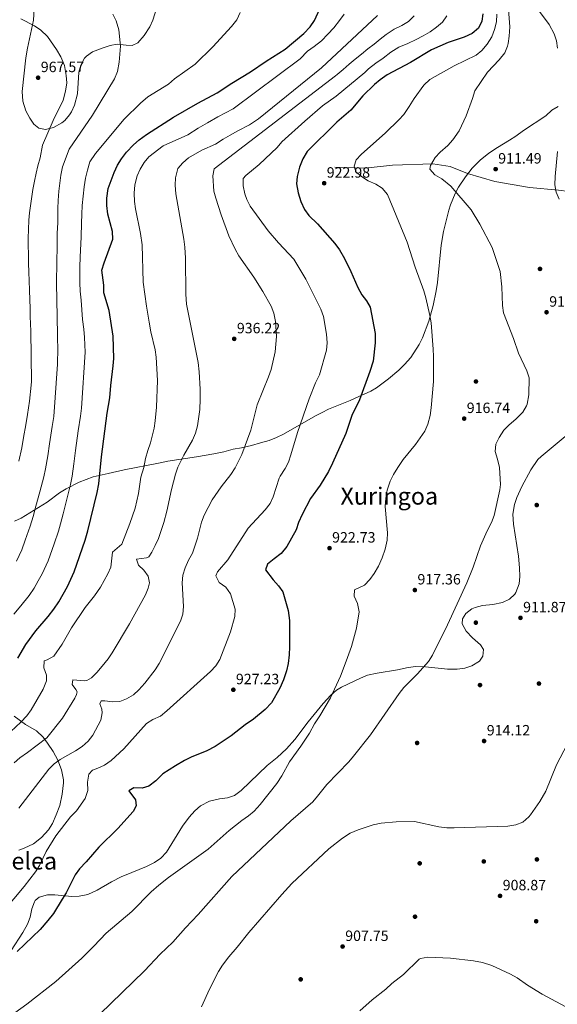
# Model space of a CAD drawing. Units: metres. Extents: x 634059 to 640944, y 4762133 to 4766896.
# Drawn here: x 634685 to 635046, y 4762474 to 4763136 of the extents above; entities that cross this region are included whole.
import ezdxf
from ezdxf.enums import TextEntityAlignment as Align

# ---------------------------------------------------------------- set-up
doc = ezdxf.new("R2010")
doc.units = ezdxf.units.M
doc.header["$MEASUREMENT"] = 0
doc.linetypes.add('DGN Style 3', pattern=[120.28534, 85.9181, -34.36724])
for name, color, linetype, lineweight in [('Nivel 11', 7, 'Continuous', 0), ('Nivel 17', 7, 'Continuous', 0), ('Nivel 35', 7, 'Continuous', 0), ('Nivel 4', 7, 'Continuous', 0), ('Nivel 41', 7, 'Continuous', 0), ('Nivel 45', 7, 'Continuous', 0), ('Nivel 5', 7, 'Continuous', 0), ('Nivel 57', 7, 'Continuous', 0), ('Nivel 7', 7, 'Continuous', 0)]:
    doc.layers.add(name, color=color, linetype=linetype, lineweight=lineweight)
doc.styles.add('Style-Arial', font='txt')
doc.styles.add('Style-Times New Roman', font='txt')

# ---------------------------------------------------------------- blocks, each defined once
blk = doc.blocks.new('5PATER')
at = {"layer": 'Nivel 7', "linetype": 'Continuous', "lineweight": 0}
h = blk.add_hatch(color=51, dxfattribs=at)
edge = h.paths.add_edge_path()
edge.add_ellipse((0, 0), major_axis=(-1.1, -1.11), ratio=0.999422, start_angle=0, end_angle=360)
blk = doc.blocks.new('5PERFI')
at = {"layer": 'Nivel 17', "linetype": 'Continuous', "lineweight": 0}
h = blk.add_hatch(color=7, dxfattribs=at)
edge = h.paths.add_edge_path()
edge.add_arc((0, 0), 1.56, 315, 675)

msp = doc.modelspace()

# ---------------------------------------------------------------- linework, layer by layer
at = {"layer": 'Nivel 11', "color": 142, "linetype": 'DGN Style 3', "lineweight": 13}
msp.add_polyline3d([(635172.29, 4762958.81, 904.52), (635167.31, 4762968.42, 905), (635158.3, 4762980.19, 905.1), (635148.79, 4762989.7, 905.73), (635135.78, 4762995.46, 906.09), (635113.75, 4763000.72, 906.59), (635098.98, 4763005.72, 907.27), (635086.72, 4763012.48, 907.91), (635078.21, 4763015.74, 908.39), (635067.52, 4763018.46, 909), (635047, 4763020.97, 909.95), (635027.47, 4763022.97, 910.94), (635004.2, 4763026.98, 912.16), (634985.93, 4763032.24, 913.65), (634974.16, 4763036.99, 914.94), (634962.48, 4763038.72, 915), (634935.45, 4763037.97, 919.04), (634917.18, 4763035.97, 920), (634896.66, 4763036.47, 922.01)], dxfattribs=at)
at = {"layer": 'Nivel 35', "color": 92, "linetype": 'DGN Style 3', "lineweight": 0}
for points in [[(634694.55, 4763142.88, 976.7), (634693.99, 4763135.22, 977.65), (634690, 4763116.54, 981.23), (634688.94, 4763110.01, 982.48), (634686.4, 4763087.44, 983.16), (634686.96, 4763080.81, 983.39), (634688.83, 4763074.45, 982.5), (634691.51, 4763069.39, 981.57), (634694.25, 4763065.43, 980.23), (634697.57, 4763062.77, 978.73), (634702.1, 4763061.91, 976.98), (634707.56, 4763063.07, 976.23), (634713.22, 4763066.23, 975.73), (634715.1, 4763067.85, 975.5), (634718.31, 4763071.63, 974.98), (634719.58, 4763073.72, 974.66), (634721.61, 4763078.22, 973.98), (634723.64, 4763085.78, 973.48), (634724.55, 4763100.25, 972.96), (634725.82, 4763105.09, 972.74), (634728.44, 4763109.67, 972.49), (634729.77, 4763111.16, 972.45), (634733.8, 4763114.07, 972.49), (634740.23, 4763116.51, 972.24), (634745.53, 4763118.19, 971.72), (634750.4, 4763119.06, 970.99), (634756.42, 4763118.48, 970.49), (634760.42, 4763118.35, 970.49), (634764.12, 4763119.96, 970.24), (634768.47, 4763125.09, 969.74), (634772.27, 4763130.8, 968.93), (634774.42, 4763135.26, 968.24), (634776.89, 4763143.78, 967.02)], [(635046.96, 4763077.25, 920.66), (635042.6, 4763074.8, 920.66), (635038.52, 4763071, 920.66), (635023.44, 4763061.19, 920.66), (635018.3, 4763057.29, 920.66), (635014.11, 4763054.57, 920.86), (635006.15, 4763049.81, 922.16), (635000.27, 4763045.89, 923.28), (634994.41, 4763041.22, 925.15), (634988.95, 4763035.81, 926.65), (634984.62, 4763030.06, 927.78), (634979.94, 4763023.18, 927.4), (634977.63, 4763018.74, 927.68), (634974.51, 4763011.32, 927.78), (634973.28, 4763007.61, 927.78), (634969.8, 4762993.3, 927.78), (634968.21, 4762984.16, 927.78), (634965.71, 4762959.03, 927.78), (634964.75, 4762953.38, 928.15), (634962.88, 4762943.55, 928.15), (634959.9, 4762933.04, 928.15), (634955.55, 4762921.99, 928.15), (634953.45, 4762917.45, 928.15), (634947.84, 4762908.66, 928.15), (634943.57, 4762903.86, 927.78), (634939.79, 4762900.12, 928.06), (634932.87, 4762894.42, 929.24), (634924.73, 4762888.34, 931.54), (634920.99, 4762886.11, 932.65), (634912.46, 4762882.16, 936.02), (634906.93, 4762879.88, 937.78), (634892.48, 4762874.03, 941.64), (634888.06, 4762871.65, 943.14), (634883.66, 4762869.47, 944.12), (634862.17, 4762857.17, 953.15), (634857.57, 4762854.84, 954.6), (634852.55, 4762853, 956.09), (634846.66, 4762851.31, 957.75), (634840.72, 4762849.64, 958.5), (634834.02, 4762847.94, 958.88), (634828.42, 4762847.03, 959.63), (634822.1, 4762845.34, 960), (634815.39, 4762844.02, 960), (634803.74, 4762841.96, 959.28), (634784.42, 4762838.99, 959.25), (634778.09, 4762837.68, 959.63), (634754.98, 4762833.25, 959.63), (634744.18, 4762830.68, 960.38), (634734.12, 4762828.51, 960.75), (634724.78, 4762825, 962.92), (634715.99, 4762820.48, 965.62), (634711.57, 4762817.73, 967.12), (634703.31, 4762811.6, 969.32), (634694.54, 4762806.09, 971.38), (634685.82, 4762800.85, 972.37), (634681.32, 4762798.78, 973.09)], [(634679.13, 4762510.32, 943.26), (634687.01, 4762522.35, 943.26), (634690.09, 4762528.07, 943.26), (634691.94, 4762532.71, 943.26), (634693.04, 4762538.28, 943.26), (634694.65, 4762542.98, 943.16), (634695.13, 4762543.84, 943.14), (634697.93, 4762546.17, 943.14), (634703.51, 4762547.7, 942.26), (634708.46, 4762547.76, 941.55), (634719.79, 4762546.68, 940.27), (634724.76, 4762546.85, 939.79), (634730.57, 4762548, 938.16), (634736.91, 4762550.81, 936.14), (634746.42, 4762556.36, 933.51), (634753.04, 4762559.72, 932.45), (634760.21, 4762562.79, 931.96), (634770.06, 4762566.78, 932.02), (634775.48, 4762569.44, 932.15), (634779.61, 4762572.24, 932.03), (634783.53, 4762576.38, 932.03), (634794.25, 4762593.82, 931.9), (634798.82, 4762599.99, 932.02), (634802.44, 4762604.22, 932.02), (634806.26, 4762607.44, 932.02), (634812.49, 4762610.58, 932.02), (634819.08, 4762612.2, 932.15), (634824.43, 4762612.86, 932.27), (634829.17, 4762614.44, 932.27), (634833.74, 4762617.8, 932.27), (634851.16, 4762634.52, 932.27), (634857.88, 4762639.96, 932.27), (634864.2, 4762645.77, 932.4), (634869.77, 4762652.06, 932.27), (634878.66, 4762663.94, 932.4), (634888.8, 4762676.23, 932.4), (634894.01, 4762681.88, 932.4), (634897.8, 4762685.18, 932.4), (634901.1, 4762687.21, 932.4), (634913.91, 4762693.34, 932.27), (634918.57, 4762695.17, 932.27), (634925.1, 4762696.71, 932.27), (634938.74, 4762698.94, 932.27), (634946.07, 4762700.53, 932.27), (634951.05, 4762701.07, 932.27), (634957.54, 4762700.92, 932.11), (634972.34, 4762699.3, 930.4), (634978.97, 4762699.25, 929.9), (634984.2, 4762700.03, 929.52), (634988.91, 4762701.65, 929.29), (634993.93, 4762704.69, 928.9), (634996.2, 4762708.13, 928.15), (634996.57, 4762712.51, 927.78), (634994.73, 4762715.71, 927.9), (634989.22, 4762720.29, 927.9), (634984.97, 4762724.79, 927.9), (634982.2, 4762729.71, 927.9), (634982.47, 4762733.09, 927.78), (634984.87, 4762736.66, 927.4), (634988.83, 4762739.77, 926.97), (634991.12, 4762740.84, 926.78), (634995.95, 4762742.12, 926.46), (635002.81, 4762742.81, 926.03), (635009.39, 4762744, 926.03), (635014.2, 4762746.27, 925.28), (635017.69, 4762749.7, 924.29), (635018.44, 4762750.89, 924.03), (635020.52, 4762756.7, 922.9), (635020.97, 4762761.6, 922.04), (635020.88, 4762767.44, 921.42), (635020.22, 4762775.31, 920.91), (635016.84, 4762796.7, 920.91), (635016.39, 4762803.44, 921.16), (635017.46, 4762809.84, 921.28), (635019.02, 4762814.58, 921.65), (635022.34, 4762822.11, 922.28), (635028.55, 4762833.14, 923.22), (635033.21, 4762840.06, 923.67), (635035.37, 4762842.24, 923.78), (635061.81, 4762864.2, 924.25)], [(634681.12, 4762667.63, 958.5), (634688.77, 4762662.24, 957.38), (634696.02, 4762657.95, 955.88), (634700.65, 4762653.59, 954.38), (634703.54, 4762649.6, 953.52), (634707.26, 4762643.91, 952.7), (634710.41, 4762638.2, 951.69), (634712.91, 4762631.6, 950.81), (634714.23, 4762625.04, 950.11), (634714.3, 4762622.87, 949.88), (634713.4, 4762615.35, 949.13)], [(634713.4, 4762615.35, 949.13), (634711.74, 4762607.8, 947.64), (634709.31, 4762601.36, 946.51), (634706.85, 4762595.66, 946.51), (634704.13, 4762591.47, 946.51), (634699.56, 4762586.2, 946.51), (634694.12, 4762582, 946.26), (634687.72, 4762578.96, 945.91), (634684.13, 4762577.75, 945.76)]]:
    msp.add_polyline3d(points, dxfattribs=at)
at = {"layer": 'Nivel 4', "color": 30, "linetype": 'Continuous', "lineweight": 30, "flags": 128}
for points, elevation in [([(634683.64, 4762706.75), (634688.99, 4762715.91), (634695.6, 4762724.97), (634703.9, 4762734.59), (634707.69, 4762739.55), (634711.06, 4762744.46), (634716.99, 4762754.74), (634721.42, 4762764.6), (634728.79, 4762786.06), (634730.61, 4762792.23), (634736.97, 4762818.01), (634737.93, 4762823.85), (634739.69, 4762841.92), (634743.66, 4762871.21), (634745.48, 4762881.64), (634745.98, 4762889.9), (634747.73, 4762902.98), (634748.08, 4762907.96), (634747.71, 4762923.1), (634745, 4762940.23), (634741.35, 4762952.22), (634741.26, 4762957.24), (634740.08, 4762967.33), (634741.6, 4762972.22), (634747.5, 4762988.26), (634747.19, 4762993.28), (634744.14, 4763004.96), (634743.38, 4763010.78), (634743.28, 4763015.78), (634744.22, 4763022.18), (634748.32, 4763032.94), (634750.63, 4763037.94), (634753.25, 4763042.19), (634756.62, 4763046.54), (634761.36, 4763051.5), (634765.13, 4763054.79), (634770.14, 4763058.56), (634788.11, 4763070.13), (634804.64, 4763079.56), (634817.5, 4763086.39), (634827.49, 4763092.98), (634839.99, 4763100.61), (634850.42, 4763107.65), (634863.31, 4763115.75), (634875.86, 4763126.39), (634880.17, 4763130.84), (634882.98, 4763134.97), (634887.61, 4763145.27)], 950), ([(634996.16, 4763139.52), (634995.43, 4763134.5), (634993.27, 4763130), (634989.05, 4763126.31), (634983.62, 4763123.9), (634972.85, 4763120.34), (634961.76, 4763115.26), (634947.46, 4763106.88), (634931.88, 4763098.52), (634927.11, 4763095.25), (634923.26, 4763092.06), (634915.62, 4763084.4), (634907.46, 4763074.93), (634898.08, 4763066.66), (634878.09, 4763047.08), (634875.23, 4763042.21), (634872.85, 4763036.55), (634871.28, 4763030.26), (634870.99, 4763025.25), (634872.02, 4763019.22), (634873.78, 4763013.46), (634876.31, 4763008.04), (634879.31, 4763004.03), (634884.96, 4762998.54), (634896.72, 4762985.27), (634899.85, 4762980.99), (634903.27, 4762975.09), (634907.52, 4762966.47), (634912.09, 4762955.6), (634914.73, 4762950.81), (634917.97, 4762946.78), (634920.4, 4762942.4), (634923.76, 4762924.87), (634923.84, 4762918.46), (634922.39, 4762906.25), (634920.3, 4762899.28), (634913.18, 4762880.29), (634908.12, 4762869.64), (634904.1, 4762857.65), (634895.19, 4762837.65), (634892.35, 4762832.19), (634886.74, 4762822.85), (634880.27, 4762813.96), (634874.71, 4762803.18), (634872.24, 4762797.74), (634870.67, 4762792.98), (634864.34, 4762781.76), (634860.61, 4762776.9), (634855.84, 4762773.51), (634851.45, 4762769.88), (634850.06, 4762765.97), (634855.26, 4762759.25), (634858.87, 4762755.36), (634861.65, 4762751.18), (634865.21, 4762738.67), (634866.18, 4762731.95), (634866.2, 4762714.33), (634865.99, 4762708.83), (634865.28, 4762703.18), (634864.17, 4762698.28), (634862.22, 4762692.22), (634859.64, 4762686.52), (634854.1, 4762676.78), (634849.85, 4762672.14), (634842, 4762665.65), (634836.5, 4762661.98), (634826.97, 4762654.58), (634816.18, 4762647.38), (634810.52, 4762644.35), (634800.15, 4762640.17), (634795.64, 4762638), (634789.45, 4762634.48), (634781.06, 4762628.98), (634776.25, 4762624.34), (634771.73, 4762620.71), (634767.14, 4762619.45), (634761.52, 4762619.54), (634758.08, 4762617.69), (634762.75, 4762611.58), (634763.12, 4762607.46), (634761.11, 4762603.66), (634750.81, 4762592.17), (634737.9, 4762579.71), (634729.49, 4762569.86), (634725, 4762565.23), (634722.09, 4762561.16), (634715.98, 4762548.97), (634713.39, 4762544.7), (634707.42, 4762535.23), (634703.68, 4762530.41), (634698.46, 4762524.34), (634683.06, 4762509.54)], 925)]:
    msp.add_lwpolyline(points, dxfattribs=dict(at, elevation=elevation))
at = {"layer": 'Nivel 5', "color": 30, "linetype": 'Continuous', "lineweight": 0, "flags": 128}
for points, elevation in [([(635046.32, 4763116.4), (635045.69, 4763121.36), (635044.16, 4763126.18), (635040.86, 4763132.33), (635028.19, 4763149.42), (635023.98, 4763154.01), (635019.64, 4763157.95), (635016.55, 4763161.87), (635013.92, 4763166.11), (635011.79, 4763169.9), (635009.28, 4763175.61), (635009.15, 4763180.13), (635011.3, 4763181.29), (635016.24, 4763182.06), (635028.93, 4763182.12), (635040.68, 4763180.9), (635076.39, 4763172.62)], 910), ([(635008.95, 4762956.24), (635007.89, 4762966.5), (635002.49, 4762982.65), (634994.12, 4762998.29), (634988.24, 4763007.84), (634974.63, 4763023.8), (634968.71, 4763028.63), (634963.94, 4763031.3), (634960.55, 4763035.26), (634960.95, 4763037.62), (634964.07, 4763043.02), (634967.48, 4763046.68), (634972.58, 4763051.08), (634975.94, 4763054.78), (634980.26, 4763060.99), (634985.1, 4763070.95), (634989.3, 4763082.65), (634990.71, 4763087.85), (634999.4, 4763100.44), (635007.28, 4763108.64), (635010.9, 4763113.28), (635012.81, 4763117.91), (635013.21, 4763119.59), (635013.99, 4763124.53), (635014.42, 4763130.86), (635013.11, 4763148.19)], 915), ([(634704.86, 4762850.58), (634706.63, 4762862.38), (634707.69, 4762869.12), (634710.28, 4762904.18), (634710.34, 4762914.93), (634710.28, 4762921.18), (634710.11, 4762926.92), (634709.93, 4762932.92), (634709.88, 4762939.04), (634709.85, 4762944.28), (634709.7, 4762949.4), (634709.62, 4762956.27), (634709.55, 4762963.14), (634709.76, 4762968.52), (634709.83, 4762974.65), (634709.88, 4762981.4), (634709.98, 4762986.77), (634710.07, 4762992.02), (634710.36, 4762999.28), (634710.45, 4763008.78), (634710.55, 4763014.03), (634711.11, 4763020.42), (634711.71, 4763025.69), (634712.54, 4763031.21), (634713.5, 4763036.86), (634717.99, 4763048.52), (634733.81, 4763071.47), (634748.48, 4763095.77), (634750.55, 4763100.8), (634751.63, 4763106.99), (634752.68, 4763117.74), (634751.37, 4763128.81), (634749.69, 4763134.92), (634747.33, 4763139.33)], 960), ([(634710.82, 4762792.1), (634712.28, 4762797.04), (634713.96, 4762803.7), (634716.41, 4762813.4), (634718.96, 4762823.29), (634720.01, 4762828.92), (634721.22, 4762837.33), (634722.28, 4762846.25), (634724.14, 4762859.36), (634725.58, 4762869.26), (634726.42, 4762874.61), (634728.81, 4762912.16), (634728.4, 4762922.02), (634727.85, 4762927.76), (634727.04, 4762934.23), (634726.6, 4762940.72), (634726.03, 4762947.2), (634725.35, 4762953.3), (634725.32, 4762958.8), (634725.27, 4762964.54), (634725.25, 4762969.67), (634725.56, 4762976.17), (634726.15, 4762989.81), (634726.39, 4762998.82), (634726.46, 4763005.06), (634726.79, 4763010.82), (634727.36, 4763016.96), (634728.05, 4763023.23), (634729.12, 4763029.14), (634730.34, 4763034.42), (634731.92, 4763040.21), (634735.84, 4763045.63), (634755.08, 4763068.71), (634765.96, 4763079.51), (634770.96, 4763083.78), (634784.82, 4763092.34), (634788.97, 4763095.8), (634802.68, 4763105.7), (634814.58, 4763117.42), (634827.18, 4763130.92), (634830.79, 4763135.52), (634833.14, 4763140.46)], 955), ([(634735.17, 4762748.59), (634739.08, 4762754.45), (634744.07, 4762763.28), (634746.06, 4762767.87), (634747.26, 4762777.93), (634753.42, 4762783.23), (634758.88, 4762797.2), (634762.39, 4762807.43), (634764.61, 4762817.31), (634766.22, 4762828.28), (634768.21, 4762834.78), (634769.34, 4762840.87), (634770.94, 4762846.29), (634772.85, 4762851.41), (634775.21, 4762861.15), (634775.98, 4762866.09), (634776.78, 4762875.24), (634777.36, 4762893.28), (634776.66, 4762908.88), (634775.93, 4762913.82), (634773.05, 4762925.92), (634771.84, 4762932.35), (634770.03, 4762943.05), (634767.84, 4762959.33), (634767.06, 4762984.45), (634766.09, 4762991.92), (634762.73, 4763008.44), (634762.01, 4763013.38), (634761.76, 4763019.03), (634762.18, 4763024.76), (634763.67, 4763030.61), (634765.75, 4763035.27), (634768.4, 4763039.67), (634771.73, 4763043.48), (634781.27, 4763050.75), (634797.84, 4763058.17), (634804.88, 4763062.7), (634811.16, 4763066.28), (634818.1, 4763070.25), (634828.39, 4763075.71), (634873.39, 4763109.4), (634878.36, 4763114.54), (634882.89, 4763117.55), (634887.65, 4763121.44), (634892.02, 4763125.81), (634896.02, 4763130.18), (634899.75, 4763135.04), (634903, 4763139.26)], 945), ([(634962.85, 4762914.25), (634961.4, 4762932.02), (634960.62, 4762936.95), (634957.89, 4762948.7), (634956.48, 4762953.49), (634950.7, 4762969.35), (634945.36, 4762986.06), (634932.16, 4763018.08), (634928.44, 4763022.43), (634924.25, 4763025.15), (634919, 4763027.46), (634914.7, 4763030.22), (634910.86, 4763033.35), (634909.73, 4763037.26), (634911.01, 4763041.44), (634914.34, 4763045.05), (634930.75, 4763059.57), (634939.75, 4763068.29), (634943.07, 4763072.02), (634946.73, 4763077.22), (634950.02, 4763082.73), (634956.49, 4763091.63), (634960.45, 4763095.33), (634976.95, 4763104.53), (634991.66, 4763111.75), (634995.56, 4763114.87), (634999.15, 4763119.05), (635002.29, 4763124.07), (635003.96, 4763128.98), (635005.28, 4763134.26), (635005.53, 4763139.26)], 920), ([(634681, 4762636.39), (634684.79, 4762639.65), (634690.1, 4762643.35), (634703.06, 4762653.29), (634713.54, 4762666.34), (634721.83, 4762679.83), (634723.01, 4762682.36), (634723.33, 4762684.06), (634722.6, 4762685.66), (634720, 4762689.02), (634720.41, 4762692.16), (634728.62, 4762691.41), (634729.92, 4762691.69), (634733.05, 4762693.59), (634736.68, 4762697.03), (634740.34, 4762701.34), (634744.3, 4762706.17), (634747.04, 4762710.35), (634758.54, 4762729.7), (634769.28, 4762749.14), (634771.26, 4762753.72), (634771.98, 4762757.22), (634771.1, 4762761.75), (634768.36, 4762765.73), (634764.69, 4762769.25), (634763.33, 4762773.14), (634770.07, 4762774.09), (634771.53, 4762774.7), (634773.68, 4762777.88), (634775.99, 4762782.32), (634778.04, 4762787.19), (634781.66, 4762797.86), (634783.68, 4762805.54), (634786.81, 4762820.07), (634789.52, 4762830.21), (634791.18, 4762834.92), (634795.06, 4762843.09), (634801.08, 4762853.23), (634803.02, 4762857.88), (634804.34, 4762862.71), (634805.93, 4762873.7), (634806.24, 4762880.61), (634806.2, 4762887.49), (634805.48, 4762899.09), (634804.8, 4762905.32), (634796.91, 4762944.53), (634796.56, 4762951.32), (634796.26, 4762975.42), (634795.77, 4762982.9), (634795.24, 4762988.14), (634789.88, 4763018.69), (634789.43, 4763024.46), (634789.46, 4763029.46), (634791.22, 4763035.63), (634794.38, 4763039.5), (634798.26, 4763042.88), (634807.25, 4763047.88), (634816.37, 4763051.87), (634821.65, 4763055.27), (634826.36, 4763057.96), (634831.57, 4763060.93), (634839.28, 4763065.03), (634845.28, 4763068.98), (634887.75, 4763103.34), (634925.46, 4763138.44)], 940), ([(634691.88, 4762936.29), (634691.73, 4762941.53), (634691.55, 4762947.53), (634691.37, 4762953.64), (634691.17, 4762960.51), (634691.01, 4762965.88), (634690.82, 4762972.25), (634690.64, 4762978.36), (634690.49, 4762983.61), (634690.46, 4762988.73), (634690.66, 4762994.74), (634690.98, 4763000.87), (634691.46, 4763005.88), (634693.62, 4763021.44), (634694.71, 4763027.09), (634695.8, 4763032.5), (634697.03, 4763037.53), (634698.5, 4763042.7), (634700.14, 4763051.4), (634707.27, 4763067.98), (634713.91, 4763081.55), (634715.62, 4763087.51), (634716.4, 4763093.24), (634716.06, 4763098.22), (634714.93, 4763104.76), (634712.46, 4763110.61), (634709.62, 4763115.66), (634703.48, 4763124.31), (634698.97, 4763128.51), (634694.66, 4763131.46), (634685.58, 4763136.14)], 965), ([(634804.29, 4762787.24), (634807.1, 4762798.07), (634808.8, 4762802.77), (634814.16, 4762813.09), (634820.3, 4762821.89), (634826.85, 4762830.1), (634829.66, 4762834.58), (634834.18, 4762843.61), (634840.21, 4762859.9), (634844.46, 4762876.83), (634852.19, 4762895.71), (634853.84, 4762900.68), (634856.53, 4762912.42), (634857.41, 4762922.88), (634856.8, 4762932.93), (634855.77, 4762938.46), (634853.95, 4762943.12), (634848.21, 4762953.04), (634842.12, 4762962.74), (634832.2, 4762977.06), (634829.7, 4762981.43), (634825.46, 4762990.47), (634820.3, 4763004.58), (634816.64, 4763015.67), (634815.41, 4763020.51), (634814.76, 4763030.66), (634815.5, 4763035.3), (634897.06, 4763097.8), (634898.18, 4763098.76), (634902.2, 4763102.13), (634906.35, 4763105.62), (634910.38, 4763108.99), (634914.65, 4763112.49), (634918.92, 4763115.99), (634923.07, 4763119.24), (634927.09, 4763122.6), (634931.25, 4763125.72), (634936.65, 4763129.13), (634941.82, 4763131.78), (634946.24, 4763134.29), (634950, 4763138.15)], 935), ([(634890.97, 4762913.63), (634891.57, 4762918.6), (634891.1, 4762924.26), (634888.99, 4762936.32), (634887.38, 4762941.06), (634877.26, 4762961.22), (634869.18, 4762974.79), (634858.77, 4762985.69), (634851.79, 4762993.78), (634839.77, 4763010.29), (634837.49, 4763014.71), (634836.15, 4763018.62), (634835.06, 4763023.96), (634835.04, 4763028.96), (634836.91, 4763031.01), (634845.7, 4763038.26), (634857.85, 4763049.81), (634861.15, 4763053.57), (634876.44, 4763067.54), (634888.31, 4763077.63), (634897.58, 4763084.26), (634916.83, 4763100.2), (634919.33, 4763102.53), (634924.22, 4763106.3), (634929.11, 4763109.69), (634934.24, 4763113.84), (634939.64, 4763117.25), (634945.81, 4763119.68), (634951.36, 4763122.22), (634956.04, 4763124.73), (634960.83, 4763127.49), (634965.12, 4763130.49), (634969.14, 4763133.86), (634971.89, 4763138.19)], 930), ([(635047.58, 4763015.06), (635045.58, 4763019.69), (635044.65, 4763024.61), (635044.77, 4763030.28), (635046.33, 4763047.01)], 910), ([(634738.72, 4762467.52), (634768.63, 4762496.67), (634779.24, 4762507.76), (634787.74, 4762515.97), (634796.37, 4762525.6), (634804.85, 4762534.44), (634827.5, 4762560.02), (634867.2, 4762597.5), (634881.82, 4762610.27), (634885.12, 4762614.01), (634891.28, 4762621.91), (634906.02, 4762637.07), (634909.26, 4762640.87), (634920.58, 4762655.23), (634939.97, 4762683.05), (634943.15, 4762686.91), (634952.24, 4762696.22), (634959.65, 4762704.56), (634962.39, 4762708.74), (634972.38, 4762729.02), (634985.43, 4762757.33), (634989.7, 4762767.85), (634994.7, 4762782.12), (634999.14, 4762792.2), (635002.05, 4762797.8), (635003.72, 4762802.53), (635007.71, 4762819.71), (635008.02, 4762823.28), (635007.36, 4762834.82), (635006.11, 4762840.41), (635004.4, 4762845.51), (635005.03, 4762850.38), (635007.19, 4762854.88), (635010.38, 4762859.75), (635013.81, 4762863.39), (635018.28, 4762867.17), (635021.83, 4762870.67), (635022.99, 4762871.99), (635025.58, 4762876.28), (635025.95, 4762877.39), (635027.02, 4762883.67), (635027.31, 4762894.92), (635025.88, 4762899.72), (635020.26, 4762911.58), (635016.83, 4762921.54), (635010.09, 4762938.62), (635009.48, 4762943.58), (635008.95, 4762956.24)], 915), ([(634684.18, 4762839.05), (634686.2, 4762848.05), (634687.45, 4762854.91), (634688.86, 4762863.42), (634689.95, 4762870.33), (634691.43, 4762879.44), (634692.5, 4762890.06), (634692.66, 4762892.58), (634692.17, 4762926.3), (634691.88, 4762936.29)], 965), ([(634664.2, 4762456.09), (634689.64, 4762474.18), (634709.18, 4762489.44), (634726.52, 4762505.25), (634734.66, 4762513.24), (634742.9, 4762521.98), (634760.28, 4762536.55), (634773.2, 4762549.74), (634778.3, 4762554.32), (634784.91, 4762559.45), (634811.58, 4762578.39), (634825.72, 4762590.92), (634834.09, 4762597.54), (634838.68, 4762600.7), (634842.41, 4762604.03), (634846.58, 4762608.43), (634857.72, 4762622.51), (634861.01, 4762627.6), (634866.12, 4762637.04), (634873.85, 4762647.66), (634879.56, 4762656.32), (634883.08, 4762662.58), (634886.69, 4762668.03), (634893.83, 4762680.11), (634900.59, 4762694.68), (634904.35, 4762704.79), (634907.89, 4762714.5), (634911.2, 4762726.86), (634913.06, 4762737.84), (634911.88, 4762743.51), (634909.71, 4762748.45), (634909.98, 4762752.52), (634916.69, 4762755.82), (634920.3, 4762759.52), (634923.24, 4762763.59), (634926.14, 4762768.48), (634928.53, 4762774.2), (634930.42, 4762779.83), (634931.96, 4762785.96), (634932.14, 4762790.96), (634930.59, 4762808.65), (634930.97, 4762814.13), (634931.91, 4762819.47), (634933.91, 4762825.62), (634936.13, 4762830.1), (634939.02, 4762834.88), (634942.7, 4762840.08), (634950.84, 4762850.17), (634957.14, 4762859.26), (634959.16, 4762863.82), (634960.76, 4762869.63), (634961.49, 4762874.86), (634962.96, 4762892.46), (634963.09, 4762909.26), (634962.85, 4762914.25)], 920), ([(634674, 4762536.76), (634687.73, 4762553.42), (634695.34, 4762563.19), (634698, 4762567.42), (634702.64, 4762576.88), (634709, 4762587.39), (634718.9, 4762600.14), (634722.94, 4762604.17), (634728.92, 4762612.41), (634730.53, 4762617.75), (634730.37, 4762623.38), (634731.21, 4762628.78), (634733.69, 4762631.54), (634737.34, 4762632.71), (634741.91, 4762634.74), (634746.21, 4762637.92), (634754.7, 4762645.84), (634770.08, 4762662.72), (634774.26, 4762665.45), (634779.39, 4762667.74), (634783.79, 4762671.23), (634813.09, 4762697.85), (634816.6, 4762701.58), (634819.34, 4762705.79), (634826.49, 4762724.43), (634829.5, 4762734.64), (634829.68, 4762739.64), (634826.43, 4762749.98), (634823.3, 4762754.38), (634818.89, 4762757.63), (634816.7, 4762762.06), (634817.81, 4762764.66), (634824.82, 4762772.8), (634838.51, 4762794.08), (634849.89, 4762806.34), (634853.2, 4762810.5), (634855.11, 4762815.12), (634859.15, 4762827.51), (634859.84, 4762829.06), (634863.2, 4762834.03), (634865.5, 4762838.47), (634867.15, 4762843.19), (634871.48, 4762858.29), (634879.44, 4762880.87), (634883.75, 4762891.55), (634886.33, 4762897.13), (634890.97, 4762913.63)], 930), ([(634682.71, 4762771.83), (634686.23, 4762779.56), (634688.49, 4762785.9), (634691.88, 4762795.3), (634693.94, 4762801.85), (634695.75, 4762808.81), (634698.24, 4762818.49), (634700.94, 4762828.56), (634702.09, 4762833.98), (634703.71, 4762842.69), (634704.86, 4762850.58)], 960), ([(634680.89, 4762736.31), (634685.51, 4762741.78), (634691.16, 4762748.78), (634694.51, 4762753.8), (634697.25, 4762758.56), (634699.85, 4762763.28), (634703.83, 4762772.08), (634707.86, 4762783.6), (634710.82, 4762792.1)], 955), ([(634684.22, 4762606.02), (634704.45, 4762632.11), (634707.99, 4762635.63), (634712.11, 4762638.68), (634722.27, 4762644.44), (634726.8, 4762647.45), (634730.76, 4762651), (634733.93, 4762654.87), (634739.41, 4762665), (634740.18, 4762670), (634740.06, 4762672.39), (634738.59, 4762675.91), (634739.59, 4762677.94), (634741.96, 4762678.13), (634747.16, 4762677.47), (634752.16, 4762677.5), (634756.6, 4762679.44), (634761.21, 4762682.14), (634765, 4762685.39), (634769.01, 4762689.9), (634775.96, 4762698.81), (634778.5, 4762703.12), (634793, 4762731.49), (634794.57, 4762736.27), (634794.96, 4762741.31), (634793.98, 4762757.26), (634794.5, 4762762.42), (634796.16, 4762767.46), (634798.23, 4762772.44), (634801.02, 4762777.34), (634804.29, 4762787.24)], 935), ([(634672.14, 4762651.14), (634685.45, 4762663.71), (634689.64, 4762667.96), (634692.51, 4762672.05), (634700.49, 4762685.79), (634702.82, 4762691.4), (634702.83, 4762695.28), (634701, 4762700.1), (634701.24, 4762704.91), (634703.16, 4762705.47), (634707.64, 4762707.98), (634713.45, 4762716.19), (634719.52, 4762727.01), (634728.92, 4762740.78), (634735.17, 4762748.59)], 945), ([(634807.05, 4762472.54), (634812.32, 4762484.42), (634818.54, 4762496.16), (634821.23, 4762500.37), (634825.45, 4762506.03), (634831.02, 4762512.46), (634838.86, 4762522.37), (634861.02, 4762547.94), (634867.8, 4762555.3), (634892.65, 4762578.62), (634901.82, 4762585.76), (634907.03, 4762589.04), (634912.27, 4762591.38), (634922.49, 4762594.65), (634927.92, 4762595.9), (634937.89, 4762596.81), (634950.22, 4762596.87), (634966.72, 4762593.45), (634971.9, 4762592.82), (634976.9, 4762592.65), (635013.1, 4762593.87), (635018.39, 4762594.65), (635022.99, 4762596.6), (635027.15, 4762600.08), (635028.34, 4762601.5), (635034.57, 4762610.45), (635038.66, 4762617.27), (635045.63, 4762635.01), (635053.03, 4762649.25)], 910), ([(634913.56, 4762469.85), (634921.79, 4762477.12), (634930.94, 4762484.41), (634934.9, 4762488.12), (634942.82, 4762494.23), (634953.47, 4762504.41), (634954.24, 4762504.94), (634959.16, 4762505.89), (634974.54, 4762505.06), (634990, 4762503.34), (634995.9, 4762502.23), (635002.19, 4762500.26), (635014.84, 4762494.38), (635019.22, 4762491.96), (635026.15, 4762487.05), (635036, 4762481.05), (635054.9, 4762470.95)], 905)]:
    msp.add_lwpolyline(points, dxfattribs=dict(at, elevation=elevation))
at = {"layer": 'Nivel 57', "color": 92, "linetype": 'DGN Style 3', "lineweight": 0}
for points in [[(634776.89, 4763143.78, 967.02), (634774.42, 4763135.26, 968.24), (634772.27, 4763130.8, 968.93), (634768.47, 4763125.09, 969.74), (634764.12, 4763119.96, 970.24), (634760.42, 4763118.35, 970.49), (634756.42, 4763118.48, 970.49), (634750.4, 4763119.06, 970.99), (634745.53, 4763118.19, 971.72), (634740.23, 4763116.51, 972.24), (634733.8, 4763114.07, 972.49), (634729.77, 4763111.16, 972.45), (634728.44, 4763109.67, 972.49), (634725.82, 4763105.09, 972.74), (634724.55, 4763100.25, 972.96), (634723.64, 4763085.78, 973.48), (634721.61, 4763078.22, 973.98), (634719.58, 4763073.72, 974.66), (634718.31, 4763071.63, 974.98), (634715.1, 4763067.85, 975.5), (634713.22, 4763066.23, 975.73), (634707.56, 4763063.07, 976.23), (634702.1, 4763061.91, 976.98), (634697.57, 4763062.77, 978.73), (634694.25, 4763065.43, 980.23), (634691.51, 4763069.39, 981.57), (634688.83, 4763074.45, 982.5), (634686.96, 4763080.81, 983.39), (634686.4, 4763087.44, 983.16), (634688.94, 4763110.01, 982.48), (634690, 4763116.54, 981.23), (634693.99, 4763135.22, 977.65), (634694.55, 4763142.88, 976.7)], [(634681.32, 4762798.78, 973.09), (634685.82, 4762800.85, 972.37), (634694.54, 4762806.09, 971.38), (634703.31, 4762811.6, 969.32), (634711.57, 4762817.73, 967.12), (634715.99, 4762820.48, 965.62), (634724.78, 4762825, 962.92), (634734.12, 4762828.51, 960.75), (634744.18, 4762830.68, 960.38), (634754.98, 4762833.25, 959.63), (634778.09, 4762837.68, 959.63), (634784.42, 4762838.99, 959.25), (634803.74, 4762841.96, 959.28), (634815.39, 4762844.02, 960), (634822.1, 4762845.34, 960), (634828.42, 4762847.03, 959.63), (634834.02, 4762847.94, 958.88), (634840.72, 4762849.64, 958.5), (634846.66, 4762851.31, 957.75), (634852.55, 4762853, 956.09), (634857.57, 4762854.84, 954.6), (634862.17, 4762857.17, 953.15), (634883.66, 4762869.47, 944.12), (634888.06, 4762871.65, 943.14), (634892.48, 4762874.03, 941.64), (634906.93, 4762879.88, 937.78), (634912.46, 4762882.16, 936.02), (634920.99, 4762886.11, 932.65), (634924.73, 4762888.34, 931.54), (634932.87, 4762894.42, 929.24), (634939.79, 4762900.12, 928.06), (634943.57, 4762903.86, 927.78), (634947.84, 4762908.66, 928.15), (634953.45, 4762917.45, 928.15), (634955.55, 4762921.99, 928.15), (634959.9, 4762933.04, 928.15), (634962.88, 4762943.55, 928.15), (634964.75, 4762953.38, 928.15), (634965.71, 4762959.03, 927.78), (634968.21, 4762984.16, 927.78), (634969.8, 4762993.3, 927.78), (634973.28, 4763007.61, 927.78), (634974.51, 4763011.32, 927.78), (634977.63, 4763018.74, 927.68), (634979.94, 4763023.18, 927.4), (634984.62, 4763030.06, 927.78), (634988.95, 4763035.81, 926.65), (634994.41, 4763041.22, 925.15), (635000.27, 4763045.89, 923.28), (635006.15, 4763049.81, 922.16), (635014.11, 4763054.57, 920.86), (635018.3, 4763057.29, 920.66), (635023.44, 4763061.19, 920.66), (635038.52, 4763071, 920.66), (635042.6, 4763074.8, 920.66), (635046.96, 4763077.25, 920.66)], [(635061.81, 4762864.2, 924.25), (635035.37, 4762842.24, 923.78), (635033.21, 4762840.06, 923.67), (635028.55, 4762833.14, 923.22), (635022.34, 4762822.11, 922.28), (635019.02, 4762814.58, 921.65), (635017.46, 4762809.84, 921.28), (635016.39, 4762803.44, 921.16), (635016.84, 4762796.7, 920.91), (635020.22, 4762775.31, 920.91), (635020.88, 4762767.44, 921.42), (635020.97, 4762761.6, 922.04), (635020.52, 4762756.7, 922.9), (635018.44, 4762750.89, 924.03), (635017.69, 4762749.7, 924.29), (635014.2, 4762746.27, 925.28), (635009.39, 4762744, 926.03), (635002.81, 4762742.81, 926.03), (634995.95, 4762742.12, 926.46), (634991.12, 4762740.84, 926.78), (634988.83, 4762739.77, 926.97), (634984.87, 4762736.66, 927.4), (634982.47, 4762733.09, 927.78), (634982.2, 4762729.71, 927.9), (634984.97, 4762724.79, 927.9), (634989.22, 4762720.29, 927.9), (634994.73, 4762715.71, 927.9), (634996.57, 4762712.51, 927.78), (634996.2, 4762708.13, 928.15), (634993.93, 4762704.69, 928.9), (634988.91, 4762701.65, 929.29), (634984.2, 4762700.03, 929.52), (634978.97, 4762699.25, 929.9), (634972.34, 4762699.3, 930.4), (634957.54, 4762700.92, 932.11), (634951.05, 4762701.07, 932.27), (634946.07, 4762700.53, 932.27), (634938.74, 4762698.94, 932.27), (634925.1, 4762696.71, 932.27), (634918.57, 4762695.17, 932.27), (634913.91, 4762693.34, 932.27), (634901.1, 4762687.21, 932.4), (634897.8, 4762685.18, 932.4), (634894.01, 4762681.88, 932.4), (634888.8, 4762676.23, 932.4), (634878.66, 4762663.94, 932.4), (634869.77, 4762652.06, 932.27), (634864.2, 4762645.77, 932.4), (634857.88, 4762639.96, 932.27), (634851.16, 4762634.52, 932.27), (634833.74, 4762617.8, 932.27), (634829.17, 4762614.44, 932.27), (634824.43, 4762612.86, 932.27), (634819.08, 4762612.2, 932.15), (634812.49, 4762610.58, 932.02), (634806.26, 4762607.44, 932.02), (634802.44, 4762604.22, 932.02), (634798.82, 4762599.99, 932.02), (634794.25, 4762593.82, 931.9), (634783.53, 4762576.38, 932.03), (634779.61, 4762572.24, 932.03), (634775.48, 4762569.44, 932.15), (634770.06, 4762566.78, 932.02), (634760.21, 4762562.79, 931.96), (634753.04, 4762559.72, 932.45), (634746.42, 4762556.36, 933.51), (634736.91, 4762550.81, 936.14), (634730.57, 4762548, 938.16), (634724.76, 4762546.85, 939.79), (634719.79, 4762546.68, 940.27), (634708.46, 4762547.76, 941.55), (634703.51, 4762547.7, 942.26), (634697.93, 4762546.17, 943.14), (634695.13, 4762543.84, 943.14), (634694.65, 4762542.98, 943.16), (634693.04, 4762538.28, 943.26), (634691.94, 4762532.71, 943.26), (634690.09, 4762528.07, 943.26), (634687.01, 4762522.35, 943.26), (634679.13, 4762510.32, 943.26)], [(634684.13, 4762577.75, 945.76), (634687.72, 4762578.96, 945.91), (634694.12, 4762582, 946.26), (634699.56, 4762586.2, 946.51), (634704.13, 4762591.47, 946.51), (634706.85, 4762595.66, 946.51), (634709.31, 4762601.36, 946.51), (634711.74, 4762607.8, 947.64), (634713.4, 4762615.35, 949.13), (634714.3, 4762622.87, 949.88), (634714.23, 4762625.04, 950.11), (634712.91, 4762631.6, 950.81), (634710.41, 4762638.2, 951.69), (634707.26, 4762643.91, 952.7), (634703.54, 4762649.6, 953.52), (634700.65, 4762653.59, 954.38), (634696.02, 4762657.95, 955.88), (634688.77, 4762662.24, 957.38), (634681.12, 4762667.63, 958.5)]]:
    msp.add_polyline3d(points, dxfattribs=at)

# ---------------------------------------------------------------- block references
at = {"layer": 'Nivel 17', "color": 7, "linetype": 'Continuous', "lineweight": 0}
for p in [(635034.64, 4762968.2, 912.32), (634991.58, 4762892.54, 916.74), (635032.44, 4762809.55, 912.49), (634991.49, 4762730.56, 912.99), (634994.29, 4762688.62, 912.87), (635033.93, 4762689.63, 910.74), (634952.01, 4762649.73, 913.74), (634953.76, 4762568.87, 910.12), (634996.83, 4762570.14, 909.62), (635032.56, 4762571.5, 908.87), (634950.6, 4762533.01, 909.25), (635032.07, 4762529.94, 907.75), (634873.73, 4762490.92, 907.5)]:
    msp.add_blockref('5PERFI', p, dxfattribs=at)
at = {"layer": 'Nivel 7', "color": 51, "linetype": 'Continuous', "lineweight": 0}
for p in [(634697.17, 4763096.62, 967.57), (635004.82, 4763035.21, 911.49), (634889.51, 4763025.74, 922.98), (635039.04, 4762939.06, 912.62), (634829.01, 4762921.18, 936.22), (634983.66, 4762867.61, 916.74), (634893.12, 4762780.61, 922.73), (634950.49, 4762752.46, 917.36), (635021.49, 4762733.77, 911.87), (634828.44, 4762685.46, 927.23), (634997.05, 4762651.04, 914.12), (635007.76, 4762547.02, 908.87), (634901.92, 4762512.98, 907.74)]:
    msp.add_blockref('5PATER', p, dxfattribs=at)

# ---------------------------------------------------------------- texts
at = {"layer": 'Nivel 41', "color": 7, "linetype": 'Continuous', "lineweight": 0, "style": 'Style-Arial'}
for s, p in [('967.57', (634698.97, 4763100.37, 967.57)), ('911.49', (635006.55, 4763038.96, 911.49)), ('922.98', (634891.24, 4763029.48, 922.98)), ('912.62', (635040.84, 4762942.81, 912.62)), ('936.22', (634830.81, 4762924.93, 936.22)), ('916.74', (634985.39, 4762871.36, 916.74)), ('922.73', (634894.86, 4762784.36, 922.73)), ('917.36', (634952.23, 4762756.21, 917.36)), ('911.87', (635023.29, 4762737.52, 911.87)), ('927.23', (634830.17, 4762689.2, 927.23)), ('914.12', (634998.85, 4762654.8, 914.12)), ('908.87', (635009.57, 4762550.77, 908.87)), ('907.75', (634903.66, 4762516.73, 907.74))]:
    msp.add_text(s, height=7, dxfattribs=at).set_placement(p)
at = {"layer": 'Nivel 45', "color": 7, "linetype": 'Continuous', "lineweight": 0, "style": 'Style-Times New Roman'}
for s, p in [('Xuringoa', (634933.31, 4762815.59, 919.86)), ('Ezpelea', (634681.4, 4762570.47, 932.5))]:
    msp.add_text(s, height=11.5, dxfattribs=at).set_placement(p, align=Align.MIDDLE_CENTER)

doc.saveas('drawing.dxf')
